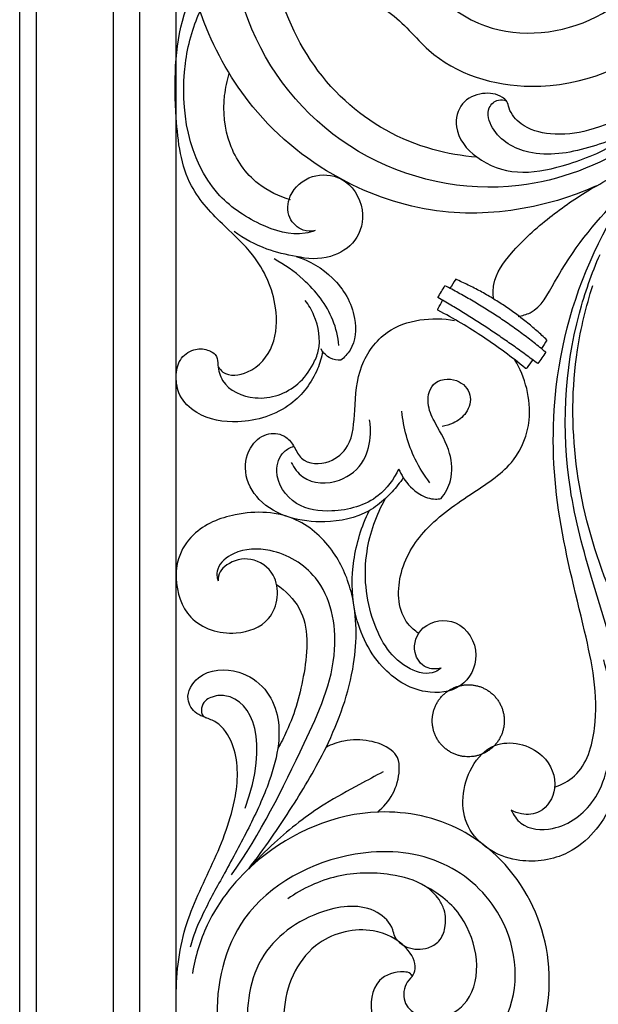
# Model space of a CAD drawing. Units: millimetres. Extents: x -643 to 1393, y -876 to 1239.
# Drawn here: x -235 to -124, y -215 to -26 of the extents above; entities that cross this region are included whole.
import ezdxf

# ---------------------------------------------------------------- set-up
doc = ezdxf.new("R2010")
doc.units = ezdxf.units.MM
doc.header["$MEASUREMENT"] = 0

msp = doc.modelspace()

# ---------------------------------------------------------------- linework, layer by layer
for points, degree in [([(-235, -564.502), (-235, 102.998), (-235, 770.498)], 2), ([(-231.804, -561.306), (-231.804, 104.596), (-231.804, 770.498)], 2), ([(-217.017, -546.519), (-217.017, 111.989), (-217.017, 770.498)], 2), ([(-212, -541.502), (-212, 114.498), (-212, 770.498)], 2), ([(-205, -534.502), (-205, 117.998), (-205, 770.498)], 2), ([(-151.445, -76.12), (-151.81, -76.699), (-152.174, -77.279), (-152.539, -77.858)], 3), ([(-154.871, -79.613), (-154.412, -78.863), (-153.953, -78.113), (-153.494, -77.363)], 3), ([(-154.809, -81.726), (-154.52, -81.201), (-154.231, -80.675), (-153.942, -80.15)], 3), ([(-133.945, -87.775), (-134.306, -88.316), (-134.667, -88.857), (-135.028, -89.398)], 3), ([(-134.18, -90.093), (-134.696, -90.821), (-135.211, -91.549), (-135.726, -92.276)], 3), ([(-137.694, -93.006), (-137.341, -92.535), (-136.989, -92.063), (-136.636, -91.592)], 3)]:
    msp.add_open_spline(points, degree=degree)
for points, knots in [([(-124.48, -58.249), (-128.344, -59.982), (-137.94, -63.107), (-154.687, -64.231), (-174.051, -58.063), (-190.487, -45.076), (-201.666, -24.962), (-206.533, -0.598), (-203.12, 25.891), (-192.505, 44.046), (-187.518, 56.768), (-187.26, 64.538), (-190.374, 67.777), (-191.982, 67.993), (-192.418, 67.999)], [0, 0, 0, 0, 12.7029244, 30.0693582, 49.4185944, 72.3764681, 91.0640619, 117.3341894, 145.7592619, 168.9039288, 179.6573192, 187.0554527, 190.4992161, 191.8067668, 191.8067668, 191.8067668, 191.8067668]), ([(-184.29, -24.132), (-181.538, -22.823), (-174.704, -21.023), (-163.707, -23.719), (-155.047, -35.721), (-134.394, -42.126), (-110.85, -32.708), (-100.139, -13.484), (-100.018, 2.842), (-105.357, 18.754), (-116.833, 37.514), (-140.531, 47.729), (-157.533, 47.026), (-164.714, 45.419)], [0, 0, 0, 0, 9.1443812, 20.7100037, 31.2519575, 52.1054648, 80.1572729, 100.1729474, 114.4555975, 127.8683516, 150.2886573, 178.2319445, 200.3084479, 200.3084479, 200.3084479, 200.3084479]), ([(-155.637, -21.153), (-152.825, -23.92), (-143.409, -30.486), (-123.188, -28.311), (-106.936, -10.302), (-107.36, 14.613), (-120.612, 30.884), (-134.391, 37.997), (-142.549, 38.807), (-146.1, 38.669)], [0, 0, 0, 0, 11.8366464, 33.1004246, 54.1671218, 79.1170172, 100.602429, 114.0437139, 124.7030615, 124.7030615, 124.7030615, 124.7030615]), ([(-78.853, -28.989), (-85.514, -30.764), (-99.823, -35.641), (-116.415, -51.413), (-141.639, -61.17), (-171.826, -54.705), (-194.022, -29.152), (-196.388, 3.578), (-178.581, 31.028), (-147.587, 40.65), (-117.828, 26.823), (-110.972, -3.067), (-127.967, -18.913), (-143.738, -19.846), (-156.06, -13.953), (-159.404, -2.035), (-168.964, 3.692), (-177.077, 3.018), (-179.487, 0.566), (-179.968, -0.038)], [0, 0, 0, 0, 20.6796912, 44.3082545, 67.681932, 99.1021478, 130.1671235, 162.8922458, 190.1443976, 222.4478318, 251.3596844, 279.1386302, 298.2824689, 312.7642902, 324.7968797, 335.7181013, 347.596617, 355.3614962, 357.6781222, 357.6781222, 357.6781222, 357.6781222]), ([(-147.363, -52.738), (-150.225, -52.531), (-159.426, -50.964), (-174.042, -42.901), (-184.176, -27.257), (-187.944, -10.503), (-186.763, 6.118), (-177.474, 22.501), (-159.625, 29.808), (-140.875, 29.338), (-127.215, 18.06), (-127.612, 4.9), (-133.584, 0.223), (-138.783, -0.05), (-141.346, 3.18), (-140.198, 5.675), (-139.245, 8.402), (-141.575, 12.492), (-147.577, 14.847), (-155.369, 11.991), (-158.906, 4.574), (-158.81, -6.37), (-147.914, -17.727), (-130.215, -16.835), (-116.425, -4.928), (-117.783, 12.632), (-125.88, 27.035), (-143.458, 34.329), (-162.069, 33.57), (-173.149, 26.892), (-176.82, 23.841)], [0, 0, 0, 0, 8.610116, 27.8419485, 48.0611522, 62.5043775, 78.8008288, 97.2036976, 115.5537249, 133.7254227, 151.753623, 161.8809677, 168.2704539, 172.8339565, 176.07042, 178.3802843, 180.5710735, 184.5388062, 190.8263675, 198.5623665, 206.9503031, 213.7256955, 230.639198, 246.7591095, 262.8601766, 279.3562093, 295.0409187, 310.2797047, 333.8252472, 348.146419, 348.146419, 348.146419, 348.146419]), ([(-196.966, -92.886), (-196.711, -93.264), (-195.334, -94.871), (-190.09, -94.153), (-185.815, -88.924), (-185.449, -80.156), (-189.193, -71.893), (-196.329, -65.546), (-203.654, -57.837), (-205.515, -43.43), (-205.321, -29.982), (-202.424, -22.406), (-201.743, -20.934)], [0, 0, 0, 0, 1.3697908, 6.0723381, 13.0362381, 20.2525093, 31.278735, 38.9270971, 48.9546121, 62.1813024, 80.8778973, 85.5963395, 85.5963395, 85.5963395, 85.5963395]), ([(-37.25, -36.425), (-40.571, -33.67), (-53.32, -25.304), (-81.399, -23.625), (-105.939, -36.703), (-122.338, -47.443), (-132.828, -48.782), (-138.576, -47.181), (-141.13, -44.186), (-141.504, -42.049), (-143.205, -40.633), (-146.471, -40.191), (-150.725, -42.09), (-152.09, -47.971), (-147.382, -53.628), (-139.526, -56.353), (-130.092, -54.432), (-122.39, -51.374), (-117.932, -48.362), (-116.64, -47.38)], [0, 0, 0, 0, 12.9445241, 45.1510717, 77.7132334, 95.5099202, 102.8781535, 108.8252457, 112.5994544, 113.9597283, 115.0825132, 118.9381146, 123.2424194, 127.7998877, 134.7715676, 143.0644582, 151.7453752, 162.9451778, 167.8153948, 167.8153948, 167.8153948, 167.8153948]), ([(-178.364, -66.799), (-178.992, -67.023), (-182.49, -68.012), (-189.573, -65.746), (-202.001, -57.23), (-205.038, -39.627), (-201.886, -27.963), (-200.44, -24.865)], [0, 0, 0, 0, 2.001073, 10.7769902, 20.8280861, 46.427563, 56.7300402, 56.7300402, 56.7300402, 56.7300402]), ([(-132.477, -173.406), (-131.109, -172.904), (-126.7, -170.564), (-123.378, -158.873), (-126.928, -141.851), (-132.636, -120.537), (-133.364, -94.293), (-125.538, -68.793), (-109.611, -46.793), (-88.082, -32.27), (-62.451, -27.469), (-40.795, -33.771), (-31.994, -43.182), (-29.398, -46.881)], [0, 0, 0, 0, 4.3709924, 14.3133987, 32.9287502, 56.6556354, 80.2977686, 110.7511105, 134.7964224, 160.5789525, 186.6784284, 210.8354005, 224.3921755, 224.3921755, 224.3921755, 224.3921755]), ([(-183.091, -60.908), (-185.302, -60.282), (-190.346, -57.872), (-195.47, -50.464), (-196.201, -42.549), (-195.257, -38.081), (-194.823, -36.706)], [0, 0, 0, 0, 6.8945071, 16.264864, 25.5717393, 29.8999088, 29.8999088, 29.8999088, 29.8999088]), ([(-115.462, -46.305), (-118.689, -48.379), (-125.807, -51.303), (-136.516, -53.131), (-144.113, -49.036), (-145.814, -43.632), (-143.562, -41.543), (-142.206, -41.791), (-141.726, -41.977)], [0, 0, 0, 0, 11.5086519, 22.9581693, 31.3354869, 35.223917, 37.5116906, 39.0561975, 39.0561975, 39.0561975, 39.0561975]), ([(-144.177, -79.875), (-144.278, -78.953), (-144.286, -75.665), (-140.19, -70.046), (-133.731, -64.234), (-125.338, -58.431), (-117.95, -54.88), (-113.882, -51.948), (-112.765, -51.117)], [0, 0, 0, 0, 2.7816585, 9.6020413, 19.6624726, 29.1642057, 40.0060863, 44.1794116, 44.1794116, 44.1794116, 44.1794116]), ([(-178.364, -66.799), (-179.11, -66.946), (-181.15, -66.959), (-183.856, -64.324), (-183.556, -59.415), (-179.175, -55.736), (-172.438, -56.268), (-168.449, -62.325), (-170.057, -69.072), (-175.645, -72.403), (-179.905, -72.305), (-182.013, -71.733)], [0, 0, 0, 0, 2.2822261, 5.8028241, 9.9089554, 15.5497704, 21.039923, 28.236594, 34.2108094, 39.812008, 46.3638909, 46.3638909, 46.3638909, 46.3638909]), ([(-139.5, -83.225), (-138.697, -83.099), (-135.35, -82.232), (-130.57, -72.352), (-124.031, -64.236), (-118.065, -58.462), (-116.909, -57.412)], [0, 0, 0, 0, 2.4396759, 9.9512894, 30.0632159, 34.7500484, 34.7500484, 34.7500484, 34.7500484]), ([(-182.013, -71.733), (-183.924, -71.464), (-188.137, -70.425), (-191.987, -68.37), (-193.926, -67)], [0, 0, 0, 0, 5.7896102, 12.9117319, 12.9117319, 12.9117319, 12.9117319]), ([(-159.869, -209.463), (-159.932, -209.334), (-160.255, -208.834), (-162.688, -208.57), (-167.385, -210.053), (-168.348, -218.338), (-162.177, -226.111), (-149.412, -227.512), (-138.201, -215.332), (-140.748, -197.401), (-154.496, -185.953), (-173.725, -184.787), (-193.921, -195.541), (-199.531, -220.594), (-189.328, -247.262), (-158.871, -254.841), (-129.812, -244.777), (-114.774, -217.359), (-112.306, -187.188), (-117.156, -159.094), (-124.802, -135.981), (-131.489, -111.394), (-130.451, -89.381), (-125.371, -75.013), (-123.785, -71.362)], [0, 0, 0, 0, 0.4301789, 1.7045543, 6.6697206, 13.7245912, 22.3342904, 34.3504571, 47.0175743, 66.4395188, 81.2327666, 97.3913073, 121.8645428, 142.30185, 169.3743568, 198.3490509, 226.4468625, 256.0388705, 285.8999705, 316.3238458, 340.8307368, 358.961826, 392.626255, 404.5690478, 404.5690478, 404.5690478, 404.5690478]), ([(-173.809, -88.815), (-173.993, -87.157), (-175.091, -82.319), (-179.746, -76.5), (-184.235, -73.291), (-186.249, -72.228)], [0, 0, 0, 0, 5.0039924, 14.6395966, 21.4717243, 21.4717243, 21.4717243, 21.4717243]), ([(-182.013, -71.733), (-179.44, -72.562), (-174.36, -75.502), (-170.256, -82.47), (-170.676, -88.925), (-172.788, -91.097), (-173.483, -91.643)], [0, 0, 0, 0, 8.110884, 16.9101475, 23.0566049, 25.7072823, 25.7072823, 25.7072823, 25.7072823]), ([(-65.253, -168.33), (-67.495, -169.44), (-77.113, -173.044), (-93.918, -169.561), (-112.044, -155.473), (-126.82, -128.986), (-130.927, -99.676), (-126.461, -81.358), (-125.171, -77.334)], [0.5745766, 0.5745766, 0.5745766, 0.5745766, 8.0719381, 30.978673, 47.6374127, 76.0911025, 119.708152, 132.386185, 132.386185, 132.386185, 132.386185]), ([(-176.93, -89.93), (-177.145, -91.08), (-178.264, -94.913), (-183.066, -101.247), (-192.256, -104.141), (-200.312, -102.789), (-204.557, -98.798), (-205.198, -94.885), (-204.604, -91.396), (-201.885, -89.347), (-199.145, -89.4), (-197.025, -90.647), (-197.063, -93.079), (-195.985, -96.979), (-189.269, -99.97), (-182.227, -97.435), (-178.971, -93.048), (-177.097, -88.604), (-177.897, -83.996), (-179.6, -81.059), (-180.267, -80.183)], [0, 0, 0, 0, 3.511184, 11.9131843, 22.6077115, 30.7259974, 35.3438028, 38.9511273, 42.2311291, 45.4742328, 48.1138632, 50.2361758, 51.891107, 54.9635601, 62.0229515, 70.6438049, 75.3947406, 78.0825841, 84.9601207, 88.2639393, 88.2639393, 88.2639393, 88.2639393]), ([(-154.838, -82.056), (-154.86, -82.008), (-154.889, -81.891), (-154.844, -81.777), (-154.809, -81.726)], [0, 0, 0, 0, 0.15934889, 0.34440368, 0.34440368, 0.34440368, 0.34440368]), ([(-138.127, -93.128), (-140.679, -91.035), (-146.067, -87.048), (-151.836, -83.632), (-154.838, -82.056)], [0, 0, 0, 0, 9.9026883, 20.0724884, 20.0724884, 20.0724884, 20.0724884]), ([(-161.483, -114.114), (-162.134, -115.067), (-163.234, -116.452), (-165.375, -118.635), (-169.251, -121.605), (-175.937, -122.955), (-183.371, -122.12), (-189.349, -118.964), (-192.353, -113.318), (-191.171, -107.963), (-187.562, -105.251), (-183.961, -105.888), (-182.308, -108.223), (-180.799, -111.518), (-175.526, -111.724), (-171.118, -107.65), (-170.792, -100.57), (-170.265, -92.696), (-163.991, -84.037), (-155.938, -83.269), (-151.653, -84.012)], [0, 0, 0, 0, 3.4619805, 5.2810814, 9.176827, 17.9318128, 24.8233224, 31.4471139, 37.3770735, 42.6540905, 46.4878779, 49.7711235, 52.3144177, 54.8276495, 60.1872115, 64.7627588, 71.7105259, 80.3205053, 88.4299602, 101.4757426, 101.4757426, 101.4757426, 101.4757426]), ([(-173.483, -91.643), (-174.145, -91.66), (-175.713, -91.407), (-176.816, -90.197), (-177.228, -89.458)], [0, 0, 0, 0, 1.9893475, 4.5273779, 4.5273779, 4.5273779, 4.5273779]), ([(-158.521, -143.936), (-159.275, -143.431), (-162.442, -140.775), (-162.952, -132.186), (-157.289, -123.175), (-148.567, -117.231), (-140.034, -111.79), (-136.109, -102.073), (-138.127, -94.848), (-140.118, -91.538)], [0, 0, 0, 0, 2.7219209, 12.0633867, 22.1065308, 33.7642218, 43.5564339, 51.7250642, 63.3138479, 63.3138479, 63.3138479, 63.3138479]), ([(-138.127, -93.128), (-138.04, -93.155), (-137.865, -93.167), (-137.737, -93.058), (-137.694, -93.006)], [0, 0, 0, 0, 0.27111934, 0.47413845, 0.47413845, 0.47413845, 0.47413845]), ([(-154.238, -118.11), (-153.427, -117.087), (-151.92, -114.328), (-152.27, -108.898), (-154.94, -104.534), (-157.063, -100.365), (-156.438, -95.486), (-151.208, -94.735), (-148.064, -98.046), (-149.13, -101.856), (-151.575, -103.678), (-153.311, -104.191), (-154.033, -104.287)], [0, 0, 0, 0, 3.9152981, 9.0882315, 15.4316103, 19.0631797, 23.2112049, 27.7308488, 31.4984363, 34.9634437, 38.1296539, 40.3166875, 40.3166875, 40.3166875, 40.3166875]), ([(-156.391, -115.077), (-157.474, -113.676), (-160.13, -109.47), (-161.457, -104.565), (-161.766, -101.408)], [0, 0, 0, 0, 5.3126562, 14.8272768, 14.8272768, 14.8272768, 14.8272768]), ([(-182.946, -111.185), (-182.424, -112.251), (-180.239, -115.309), (-173.659, -115.483), (-168.685, -111.293), (-167.68, -106.563), (-167.797, -103.943), (-167.932, -103.056)], [0, 0, 0, 0, 3.5618349, 10.6078744, 16.5943124, 21.7676368, 24.4580949, 24.4580949, 24.4580949, 24.4580949]), ([(-162.378, -112.478), (-163.3, -114.391), (-166.533, -118.87), (-174.322, -121.004), (-182.45, -119.976), (-186.608, -114.077), (-185.031, -109.322), (-183.162, -108.32), (-182.48, -108.09)], [0, 0, 0, 0, 6.3691357, 15.7628394, 22.6800526, 29.9426465, 33.8632826, 36.0221626, 36.0221626, 36.0221626, 36.0221626]), ([(-162.378, -112.478), (-162.124, -113.046), (-161.099, -114.895), (-158.902, -117.323), (-156.009, -118.326), (-154.592, -118.178), (-154.238, -118.11)], [0, 0, 0, 0, 1.8649672, 6.3376306, 9.4955523, 10.5755032, 10.5755032, 10.5755032, 10.5755032]), ([(-154.258, -150.59), (-154.596, -150.872), (-156.341, -152.045), (-162.869, -150.403), (-168.337, -141.232), (-169.457, -129.063), (-166.656, -121.238), (-164.911, -118.122)], [0, 0, 0, 0, 1.3199599, 6.1239431, 17.5294215, 31.0675652, 41.7820294, 41.7820294, 41.7820294, 41.7820294]), ([(-191.096, -188.992), (-188.137, -185.169), (-182.898, -177.597), (-175.344, -164.848), (-170.323, -151.12), (-170.323, -137.792), (-174.418, -127.93), (-182.152, -120.725), (-192.895, -120.283), (-201.301, -123.692), (-204.755, -129.037), (-205.31, -134.751), (-202.994, -142.142), (-194.318, -144.828), (-187.218, -142.25), (-185.273, -137.081), (-185.952, -132.211), (-190.445, -129.003), (-194.621, -130.1), (-196.767, -132.012), (-196.962, -133.279), (-196.934, -133.86)], [0, 0, 0, 0, 14.501674, 27.5795951, 44.4281187, 57.7455736, 66.4348056, 75.9300202, 87.6662587, 96.570958, 101.9472762, 105.7350584, 113.6661972, 122.8442317, 129.6719283, 134.0567743, 138.3588909, 143.6146475, 148.3401704, 150.1691396, 151.9147863, 151.9147863, 151.9147863, 151.9147863]), ([(-154.258, -150.59), (-155.176, -150.8), (-157.523, -150.829), (-160.083, -147.237), (-158.079, -141.719), (-150.461, -140.664), (-146.221, -147.876), (-149.976, -154.992), (-158.46, -155.844), (-166.938, -150.309), (-171.419, -140.338), (-171.387, -129.695), (-169.482, -123.445), (-168.039, -120.444)], [0, 0, 0, 0, 2.8264503, 6.3735259, 11.3338715, 17.590495, 24.8964957, 31.4159188, 38.2026785, 47.7891973, 60.0361147, 69.2969404, 79.287025, 79.287025, 79.287025, 79.287025]), ([(-194.382, -190.16), (-188.829, -182.33), (-181.866, -168.046), (-173.013, -149.063), (-176.048, -133.299), (-185.825, -127.492), (-193.27, -127.685), (-197.046, -130.642), (-197.294, -132.911), (-197.044, -133.632), (-196.934, -133.86)], [0, 0, 0, 0, 28.7975144, 47.6774909, 61.8424043, 71.9792247, 79.0061414, 83.2495325, 84.7475411, 85.5083049, 85.5083049, 85.5083049, 85.5083049]), ([(-185.757, -134.541), (-184.05, -135.777), (-179.336, -140.4), (-180.087, -151.559), (-182.57, -160.321), (-184.93, -164.933), (-185.549, -166.025)], [0, 0, 0, 0, 6.3210502, 18.6499648, 30.3449863, 34.1084995, 34.1084995, 34.1084995, 34.1084995]), ([(-205, -214.372), (-205.041, -209.636), (-204.115, -200.258), (-197.799, -187.962), (-193.193, -176.461), (-192.989, -166.471), (-196.382, -161.192), (-199.281, -160.087), (-201.542, -159.215), (-203.585, -156.119), (-200.352, -150.795), (-193.294, -150.467), (-187.745, -154.169), (-185.286, -159.508), (-185.189, -165.717), (-187.234, -173.052), (-191.031, -181.231), (-195.558, -189.523), (-199.388, -196.435), (-201.53, -201.219), (-202.161, -203.461), (-202.309, -204.046)], [0, 0, 0, 0, 14.2075067, 27.577484, 41.1884933, 51.2163027, 56.3257703, 58.5585799, 60.3886973, 63.5858309, 68.1316431, 75.9312906, 81.8767924, 87.3296295, 92.8332442, 100.1905619, 109.9756007, 119.8448927, 128.5262938, 133.6937974, 135.50513, 135.50513, 135.50513, 135.50513]), ([(-140.795, -177.764), (-140.365, -178.707), (-138.532, -181.435), (-131.373, -181.972), (-123.149, -175.687), (-121.026, -162.839), (-121.711, -153.672), (-123.078, -148.976)], [0, 0, 0, 0, 3.109687, 9.260887, 18.7626201, 31.5510794, 46.223207, 46.223207, 46.223207, 46.223207]), ([(-191.79, -177.395), (-187.153, -164.634), (-190.519, -155.803), (-197.458, -155.748), (-200.067, -156.904), (-200.273, -159.537), (-199.559, -159.984), (-199.254, -160.096)], [0, 0, 0, 0, 37.5355472, 41.954325, 44.7862694, 46.0149395, 46.9894267, 46.9894267, 46.9894267, 46.9894267]), ([(-166.457, -178.16), (-165.278, -177.211), (-163.174, -174.766), (-162.106, -170.923), (-162.318, -167.771), (-164.413, -165.562), (-168.065, -164.263), (-172.505, -164.22), (-175.218, -165.199), (-176.294, -165.756)], [0, 0, 0, 0, 4.5400168, 9.3477886, 11.7278555, 13.5385362, 18.0989458, 22.969317, 26.6024976, 26.6024976, 26.6024976, 26.6024976]), ([(-119.654, -169.241), (-119.903, -172.077), (-121.752, -178.861), (-129.03, -186.999), (-138.711, -188.079), (-145.331, -185.581), (-150.939, -179.795), (-150.037, -170.696), (-143.548, -163.71), (-134.511, -165.768), (-131.425, -173.171), (-134.485, -178.407), (-138.417, -178.801), (-140.183, -178.121), (-140.795, -177.764)], [0, 0, 0, 0, 8.5393761, 20.7506178, 30.065429, 35.8283834, 41.5775412, 53.0029034, 59.0157074, 68.3126871, 74.9667856, 80.2463798, 83.7182865, 85.8440832, 85.8440832, 85.8440832, 85.8440832]), ([(-162.599, -202.758), (-162.799, -202.508), (-163.236, -201.871), (-163.612, -199.616), (-167.92, -195.473), (-178.835, -196.613), (-190.791, -205.449), (-192.389, -223.445), (-185.046, -241.528), (-164.096, -250.114), (-138.577, -245.22), (-121.851, -223.176), (-116.76, -200.544), (-117.22, -183.052), (-118.717, -173.447), (-119.654, -169.241)], [0, 0, 0, 0, 0.9598362, 2.2712305, 6.7340327, 17.0477533, 32.0632846, 47.7427088, 67.4289913, 86.5120087, 110.6394357, 140.2089064, 163.3067225, 179.4825858, 192.4088358, 192.4088358, 192.4088358, 192.4088358]), ([(-165.337, -170.452), (-166.853, -171.244), (-170.588, -173.269), (-177.927, -177.192), (-185.022, -182.724), (-189.537, -187.259), (-191.096, -188.992)], [0, 0, 0, 0, 5.131532, 12.7484213, 24.9371328, 31.9293972, 31.9293972, 31.9293972, 31.9293972]), ([(-159.785, -209.665), (-159.51, -209.202), (-158.701, -207.306), (-161.307, -203.002), (-168.157, -199.71), (-179.744, -202.34), (-186.61, -216.634), (-180.257, -235.804), (-157.958, -242.618), (-137.233, -230.976), (-131.136, -208.901), (-138.141, -190.896), (-150.705, -180.09), (-169.18, -176.151), (-188.01, -184.186), (-198.886, -197.579), (-201.371, -205.883), (-201.906, -209.056)], [0, 0, 0, 0, 1.6157558, 5.8585902, 13.040698, 23.6826138, 37.5699837, 55.3184929, 77.484078, 97.5094183, 120.4834955, 139.5101754, 152.5149902, 168.7690274, 193.5331472, 209.4648651, 219.1208979, 219.1208979, 219.1208979, 219.1208979]), ([(-153.66, -196.891), (-153.902, -196.194), (-154.754, -194.425), (-157.993, -191.402), (-164.985, -189.599), (-174.364, -189.779), (-180.8, -192.786), (-183.627, -194.742)], [0, 0, 0, 0, 2.2144813, 5.8150124, 12.8789602, 23.1964398, 33.5091081, 33.5091081, 33.5091081, 33.5091081]), ([(-159.785, -209.665), (-160.264, -210.069), (-161.494, -211.503), (-161.632, -216.413), (-154.492, -218.598), (-145.724, -212.706), (-147.837, -198.969), (-154.55, -193.789), (-157.221, -192.396)], [0, 0, 0, 0, 1.881961, 5.5320533, 12.5018204, 18.6960604, 34.7291647, 43.7691774, 43.7691774, 43.7691774, 43.7691774]), ([(-162.599, -202.758), (-162.077, -203.269), (-160.333, -204.508), (-157.168, -204.577), (-154.357, -202.957), (-153.23, -200.116), (-153.345, -197.981), (-153.66, -196.891)], [0, 0, 0, 0, 2.1913148, 6.2474249, 8.6786017, 11.4909321, 14.8957102, 14.8957102, 14.8957102, 14.8957102])]:
    msp.add_open_spline(points, degree=3, knots=knots)
for points, weights in [([(-133.945, -87.775), (-141.648, -80.375), (-151.445, -76.12)], [1, 0.984233282741, 1]), ([(-134.18, -90.093), (-143.138, -82.667), (-153.494, -77.363)], [1, 0.994014944319, 1]), ([(-135.726, -92.276), (-144.895, -85.335), (-154.871, -79.613)], [1, 0.997979606469, 1])]:
    msp.add_rational_spline(points, weights, degree=2)
msp.add_rational_spline([(-155.931, -160.665), (-155.931, -167.565), (-149.031, -167.565), (-142.132, -167.565), (-142.132, -160.665), (-142.132, -153.766), (-149.031, -153.766), (-155.931, -153.766), (-155.931, -160.665)], [1, 0.707106781187, 1, 0.707106781187, 1, 0.707106781187, 1, 0.707106781187, 1], degree=2, knots=[0, 0, 0, 11.0081825, 11.0081825, 22.016365, 22.016365, 33.0245476, 33.0245476, 44.0327301, 44.0327301, 44.0327301])

doc.saveas('drawing.dxf')
